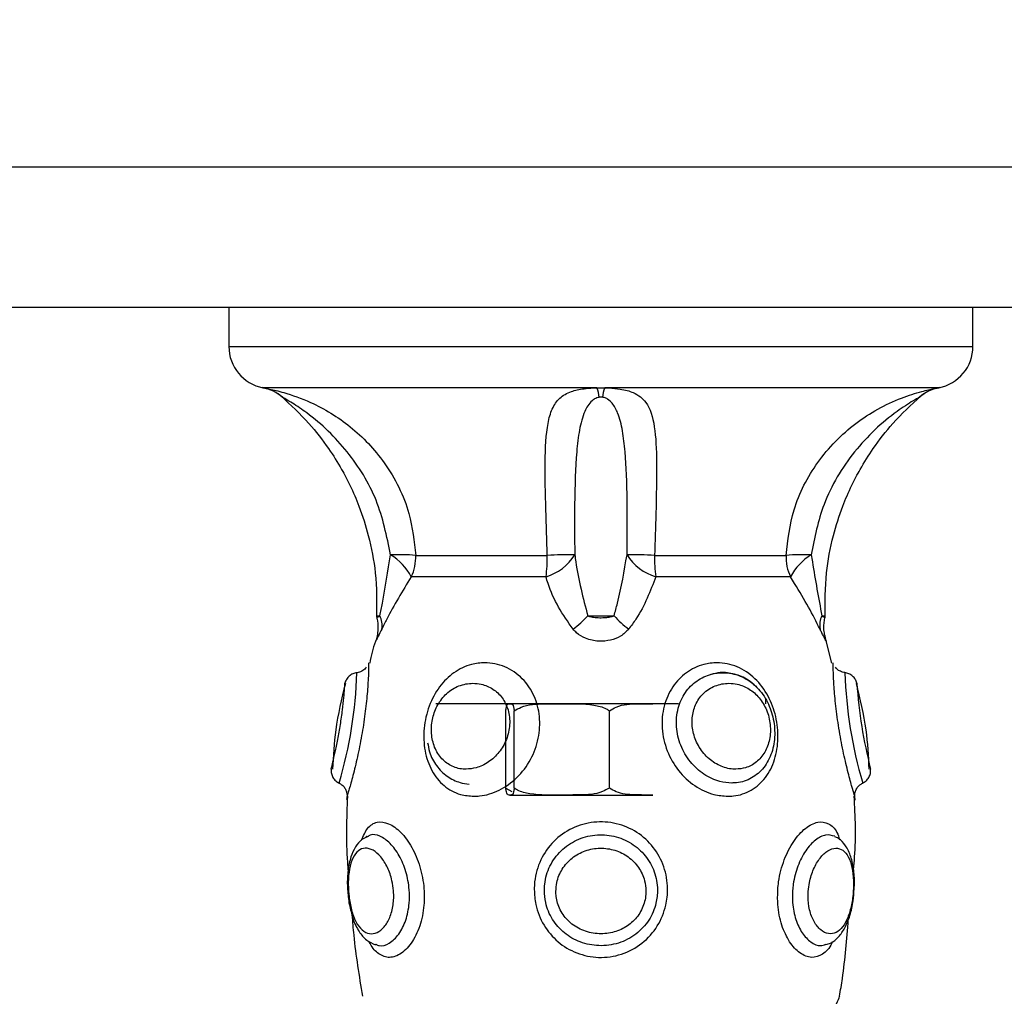
# Model space of a CAD drawing. Units: millimetres. Extents: x 0.5 to 19.6, y 2.6 to 20.3.
# Drawn here: x 4.3 to 4.4, y 9.7 to 9.8 of the extents above; entities that cross this region are included whole.
import ezdxf

# ---------------------------------------------------------------- set-up
doc = ezdxf.new("R2010")
doc.units = ezdxf.units.MM
doc.layers.get('Defpoints').update_dxf_attribs({"color": 9})
doc.layers.add('DIASTASEIS', color=253, linetype='Continuous', lineweight=5)
doc.styles.get("Standard").update_dxf_attribs({"font": 'ARIALN.TTF'})
doc.dimstyles.get("Standard").update_dxf_attribs({"dimtxt": 0.18, "dimasz": 0.15, "dimexe": 0.18, "dimexo": 0.0625, "dimgap": 0.09, "dimtad": 0, "dimtih": 1, "dimtoh": 1, "dimzin": 0, "dimdsep": 46, "dimtxsty": 'Standard', "dimblk": 'OBLIQUE', "dimcen": 0.09, "dimadec": 0, "dimazin": 0, "dimtfac": 1, "dimtofl": 0, "dimtmove": 0, "dimatfit": 3, "dimfxl": 1, "dimtolj": 1, "dimtzin": 0, "dimarcsym": 0})

# ---------------------------------------------------------------- blocks, each defined once
blk = doc.blocks.new('_Oblique')
at = {"color": 0, "linetype": 'ByBlock', "lineweight": -2}
blk.add_line((-0.5, -0.5), (0.5, 0.5), dxfattribs=at)
blk = doc.blocks.new('*D55')
at = {"layer": 'Defpoints', "color": 0}
for p in [(1.66295765327674, 10.33598713992937), (11.3079274743007, 8.95007215382075), (11.3079274743007, 2.778272282693292)]:
    blk.add_point(p, dxfattribs=at)
at = {"layer": 'DIASTASEIS', "color": 0, "lineweight": -2}
for p, q in [((1.66295765327674, 10.27348713992937), (1.66295765327674, 2.598272282693292)), ((11.3079274743007, 8.88757215382075), (11.3079274743007, 2.598272282693292)), ((1.66295765327674, 2.778272282693292), (6.203962345507682, 2.778272282693292)), ((11.3079274743007, 2.778272282693292), (6.766922782069756, 2.778272282693292))]:
    blk.add_line(p, q, dxfattribs=at)
at = {"layer": 'DIASTASEIS', "color": 0, "linetype": 'ByBlock', "lineweight": -2, "xscale": 0.15, "yscale": 0.15, "zscale": 0.15, "rotation": 180}
blk.add_blockref('_Oblique', (1.66295765327674, 2.778272282693292), dxfattribs=at)
at = {"layer": 'DIASTASEIS', "color": 0, "linetype": 'ByBlock', "lineweight": -2, "xscale": 0.15, "yscale": 0.15, "zscale": 0.15}
blk.add_blockref('_Oblique', (11.3079274743007, 2.778272282693292), dxfattribs=at)
at = {"layer": 'DIASTASEIS', "color": 0, "insert": (6.485442563788719, 2.778272282693292), "char_height": 0.18, "attachment_point": 5}
blk.add_mtext('\\A1;\\A1;9.70', dxfattribs=at)
blk = doc.blocks.new('S024_')
at = {"color": 7, "linetype": 'Continuous', "lineweight": 25}
for p, q in [((11.11135523726994, 30.58630838961125), (11.11141321633291, 30.58628380299739)), ((11.07732148481559, 30.58290549325829), (11.0772984707921, 30.58263071067203)), ((11.1132991765967, 30.58250793629259), (11.11326506333077, 30.58287325967378)), ((11.11335263406115, 30.58249887395489), (11.11332449331662, 30.58290549325804)), ((11.11202402412667, 30.57861145214669), (11.11198224553484, 30.57858713250392)), ((11.09810710407087, 30.57564333143574), (11.09162839465096, 30.57564333143574)), ((11.10180169848616, 30.57564333143574), (11.09810710407087, 30.57564333143574)), ((11.10210519162306, 30.57514333143574), (11.10166194717492, 30.5753895337772)), ((11.11339838408614, 30.57570829904571), (11.11340516589213, 30.57573042294502)), ((11.09471600279247, 30.57514333143574), (11.09471600279247, 30.56964333143574)), ((11.10149820534927, 30.57514333143574), (11.10149820534927, 30.56964333143574)), ((11.10210519162306, 30.57514333143574), (11.10210519162306, 30.56964333143574)), ((11.08357298906626, 30.56914333143575), (11.08357298906626, 30.5688381043657)), ((11.08980263936187, 30.56914333143575), (11.10707298906626, 30.56914333143575)), ((11.07886230973173, 30.56624363523972), (11.07928697978818, 30.56466393088329)), ((11.08181328522941, 30.5600922585889), (11.09141321258477, 30.5600922585889)), ((11.09923276554741, 30.5600922585889), (11.10883269290277, 30.5600922585889)), ((11.09150562718407, 30.55857119159608), (11.0821326113783, 30.55857119159608)), ((11.10851336675388, 30.55857119159608), (11.09914035094811, 30.55857119159608)), ((11.11800613214533, 30.5473032872304), (11.11801791863877, 30.54729667294387)), ((11.07125438271217, 30.54662638215156), (11.0950420427076, 30.54662638215157)), ((11.09560393542459, 30.54662638215157), (11.0950420427076, 30.54662638215157)), ((11.09560393542459, 30.54662638215157), (11.11939159542001, 30.54662638215156)), ((11.06882298906609, 30.54368107749918), (11.06882298906609, 30.54089333143553)), ((11.12182298906609, 30.54368107749919), (11.06882298906609, 30.54368107749918)), ((11.12182298906609, 30.54089333143553), (11.12182298906609, 30.54368107749919)), ((11.69532298906609, 30.54089333143552), (9.89532298906609, 30.54089333143551)), ((11.69532298906609, 30.53089333143552), (9.89532298906609, 30.5308933314355))]:
    blk.add_line(p, q, dxfattribs=at)
for centre, radius, start, end in [((11.04674748548119, 30.56593256050074), 0.03120804895291012, 1.826039571744196, 16.48242717136143), ((11.14365193899319, 30.56597229152958), 0.03096037082369959, 163.4586229770898, 178.2329166493529), ((11.04475939025099, 30.56564572518765), 0.03239227006333577, 3.606229743979783, 14.58413376227366), ((11.07820026903151, 30.56354854593065), 0.001540198281579857, 334.0163567834148, 10.18555926322409), ((11.08829746732388, 30.55719737113672), 0.008325801008460837, 42.98314881754411, 52.70663745305165), ((11.10234851080958, 30.55719737113508), 0.008325801010512723, 127.2933625471228, 137.0168511802459), ((11.11244570910071, 30.56354854593066), 0.001540198281612962, 169.814440737128, 205.9836432161249), ((11.07985288533973, 30.56289333143553), 0.0005000000000011795, 166.9870953932034, 182.5298303732455), ((11.11079309279245, 30.56289333143553), 0.00050000000000131, 357.4499782642948, 12.99030019102992), ((11.07826310463424, 30.56195747348345), 0.004010337749012059, 301.2118829448154, 332.2831960663605), ((11.07903369960417, 30.55871467208145), 0.003102231589279876, 357.3490825085249, 26.36341032201981), ((11.09038470980267, 30.55662088428638), 0.003620532767560393, 31.77877203306914, 73.49643622501706), ((11.08158012644736, 30.55873149449862), 0.009926795147228103, 359.0747185916713, 7.878907701080541), ((11.10026126832952, 30.55662088428637), 0.003620532767562654, 106.5035637750099, 148.2212279668831), ((11.10906585168497, 30.55873149449862), 0.009926795147375423, 172.1210922990578, 180.9252814083152), ((11.11161227852793, 30.55871467208147), 0.003102231589191682, 153.6365896775457, 182.6509174918784), ((11.11238287349789, 30.56195747348341), 0.004010337748948954, 207.716803933419, 238.7881170554767), ((11.08086153631929, 30.5739779867716), 0.01545913870129825, 268.0714215675948, 274.7162746345917), ((11.09320074770302, 30.59072578894727), 0.03219924788549084, 266.9822844867606, 270.4657365494159), ((11.09744523042922, 30.59072578894528), 0.03219924788349593, 269.5342634504572, 273.0177155133283), ((11.10978444181287, 30.57397798677209), 0.01545913870178988, 265.2837253656375, 271.928578432416), ((11.07066829060557, 30.54956891848424), 0.003000000000000215, 279.9506120206539, 310.7545866605168), ((11.07068903225605, 30.54953982872119), 0.002967792454388463, 280.9816896072367, 311.0964245646779), ((11.09289738642758, 30.54751020612266), 0.002319632594034479, 337.6031870609343, 354.8822245582834), ((11.0977485917047, 30.54751020612269), 0.002319632594128463, 185.1177754422162, 202.3968129388789), ((11.11995694587613, 30.54953982872119), 0.002967792454385211, 228.9035754353028, 259.0183103927839), ((11.11997768752661, 30.54956891848424), 0.003000000000000529, 229.2216240190837, 260.0493879793127), ((11.07182298906609, 30.54368107749918), 0.003000000000000132, 100.923182183739, 180), ((11.11882298906609, 30.54368107749919), 0.003, 0, 79.06736526214974)]:
    blk.add_arc(centre, radius, start, end, dxfattribs=at)
for points, knots in [([(11.07983703821812, 30.59957557921391), (11.07983915068644, 30.59956214312687), (11.07984574247831, 30.59952021687006), (11.07992197805611, 30.59902085385801), (11.08001736365012, 30.59792093077348), (11.08000610180573, 30.59647979763109), (11.07983450237499, 30.59492608055036), (11.07951717364879, 30.59339801900286), (11.07910620072621, 30.59200362306871), (11.07867938608993, 30.5908481352082), (11.07839930093665, 30.59018200617205), (11.07827676022579, 30.58990368466083), (11.07831111597714, 30.58998300989461), (11.07831112791806, 30.58998303746542)], [0, 0, 0, 0, 0.05241606612583963, 0.1635602273510646, 0.274805196365847, 0.3821597386952037, 0.4846710742640872, 0.5855736577947497, 0.6888916363390712, 0.7951187958692477, 0.9021556298675052, 0.9999659925587755, 0.9999999999999999, 0.9999999999999999, 0.9999999999999999, 0.9999999999999999]), ([(11.07832397946499, 30.58998099283909), (11.07825367343906, 30.58955743582072), (11.07795344243422, 30.58774870111326), (11.07780972072306, 30.58591965270554), (11.07769965477092, 30.58451891823842)], [0, 0, 0, 0, 0.2341731026815878, 1, 1, 1, 1]), ([(11.11305625829824, 30.5841853242701), (11.1130184348368, 30.58466601650789), (11.11286559617506, 30.58660841827474), (11.11254501310002, 30.58853151749145), (11.11230376572081, 30.58997870133279)], [0, 0, 0, 0, 0.2474731263069467, 0.9999999999999999, 0.9999999999999999, 0.9999999999999999, 0.9999999999999999]), ([(11.07883982929955, 30.58608729297208), (11.07885362376212, 30.58612323266681), (11.07902841311794, 30.58657862381078), (11.07952508449759, 30.58704218401149), (11.08030622869589, 30.58730634038902), (11.08114694839312, 30.58697031581663), (11.08190968145509, 30.58615771335029), (11.08248300263869, 30.5849462749353), (11.08275580148989, 30.58361860170121), (11.08273204139667, 30.58273423983175), (11.08272244172848, 30.58237693565666)], [0, 0, 0, 0, 0.01321729703578817, 0.1674761030163157, 0.3194715306149578, 0.467086143242439, 0.6109354514655411, 0.7539731483064102, 0.9005990371912406, 1, 1, 1, 1]), ([(11.10007191664824, 30.5823769356567), (11.10006571765059, 30.58219238102339), (11.10004112726594, 30.5814602837265), (11.09967828373144, 30.58021998137296), (11.0987413529818, 30.57887987007259), (11.09740889446873, 30.57793642791324), (11.09583346333191, 30.57749442453652), (11.09420448584677, 30.5775983035508), (11.092712131016, 30.57823068753467), (11.09152606965409, 30.57931528147969), (11.09076285355137, 30.58072686528725), (11.09051295048466, 30.582178330547), (11.09066896251171, 30.58363803128165), (11.09123447406593, 30.5850290656618), (11.0923402290306, 30.58627587587021), (11.09382368216892, 30.58706897086602), (11.09547390042257, 30.58729943023539), (11.09706573737082, 30.58697209284907), (11.09843190064554, 30.58615724547881), (11.09944928573108, 30.58494640452269), (11.09999229122497, 30.58361858092302), (11.10004900348549, 30.58273423385244), (11.10007191664824, 30.5823769356567)], [0, 0, 0, 0, 0.01846823835442822, 0.07326040606144678, 0.1269434189749442, 0.1807755667665996, 0.2341856302879016, 0.2872199672461417, 0.3402731419694526, 0.3933761565702149, 0.4461821873883259, 0.4993290562097513, 0.538459448905117, 0.5915393716026422, 0.6461449389458553, 0.7014613313751906, 0.7559660882337113, 0.8088999080241513, 0.8604835095440247, 0.9117760715338004, 0.9643553402157395, 1, 1, 1, 1]), ([(11.11237027886149, 30.57886581359073), (11.11223975148915, 30.57855358018481), (11.11196758507898, 30.57790253325345), (11.11128423192155, 30.57750024721863), (11.11044989076418, 30.57759674738696), (11.10956368739996, 30.57823110527413), (11.10876273201995, 30.57931516948893), (11.10816722092822, 30.58072689816476), (11.10789612170616, 30.58217831603282), (11.10789918817788, 30.58363805995034), (11.10818240700628, 30.58502892110972), (11.10880838243151, 30.58627642834441), (11.10963206359662, 30.58706689603626), (11.11049095822383, 30.58730695035511), (11.11123098402082, 30.58694520645677), (11.11167509364946, 30.58647756127147), (11.11182575020852, 30.58607439852385), (11.11182858856995, 30.58606680295947)], [0, 0, 0, 0, 0.06743220813620507, 0.1406048531280579, 0.2132627466860915, 0.285946448327509, 0.3586984313752228, 0.4310435418826992, 0.503855605925254, 0.5574648724816326, 0.630185219245296, 0.7049957236880084, 0.7807800698981979, 0.8554524623795656, 0.9279726458322703, 0.9986430085409319, 1, 1, 1, 1]), ([(11.07929701744829, 30.58628582525715), (11.07918606800902, 30.58625946211941), (11.07883913911227, 30.58617702696382), (11.0783713033453, 30.5857536640216), (11.07790775108533, 30.58510230530621), (11.07756474326029, 30.58422913784277), (11.07734203271733, 30.58325983742551), (11.07730190133763, 30.58260519229405), (11.07728442709792, 30.58232014288806)], [0, 0, 0, 0, 0.08030230972314346, 0.2510980848756494, 0.4315007531899902, 0.6337412005248234, 0.8405214547362175, 0.9999999999999999, 0.9999999999999999, 0.9999999999999999, 0.9999999999999999]), ([(11.0816719006075, 30.58244160482134), (11.08167978008252, 30.58273324721053), (11.08169927412189, 30.58345477855676), (11.08147558287194, 30.58453663157891), (11.08100308054557, 30.58552446637152), (11.08037170970709, 30.58616985798136), (11.07976809165529, 30.58644791430782), (11.07943016057006, 30.58631642420152), (11.07930771253294, 30.58626877926407)], [0, 0, 0, 0, 0.1274054050586997, 0.3152044998793727, 0.5004837808038642, 0.6901881055649217, 0.8877408441871163, 1, 1, 1, 1]), ([(11.09934977577257, 30.58244160482138), (11.09933066263053, 30.58273320630197), (11.09928337618788, 30.58345463643968), (11.09882343064427, 30.58453752148443), (11.09796131603181, 30.5855211879996), (11.09680234259508, 30.58618263723045), (11.0954511325698, 30.58644834145418), (11.09405107289127, 30.58626149681099), (11.09279291670117, 30.58561848656361), (11.0918547605035, 30.58460532485149), (11.09137545598578, 30.58347062074758), (11.09124450906789, 30.58227712397483), (11.09145901407847, 30.58108409312834), (11.0921092307385, 30.57992233770247), (11.09311569441497, 30.57902956780243), (11.09437808050728, 30.57850940747749), (11.09575415901952, 30.57842396588507), (11.09708579696578, 30.57878746853756), (11.09821809939278, 30.57956589968873), (11.09901378103783, 30.58067049719771), (11.09932315777312, 30.58169295850879), (11.0993444103669, 30.58229069974762), (11.09934977577257, 30.58244160482138)], [0, 0, 0, 0, 0.03493521531005277, 0.08643069006784643, 0.137235218937172, 0.1892531174983068, 0.2434230913933996, 0.2993022731426426, 0.3552314359255171, 0.4093689011082736, 0.4613823676170229, 0.4997238249619876, 0.5520813256717013, 0.6045906909060441, 0.6579230614103521, 0.7116664356821447, 0.7656559474340047, 0.8199151308486299, 0.8741579437529295, 0.9281656396529359, 0.9818647790345849, 1, 1, 1, 1]), ([(11.11134152419304, 30.58627474958532), (11.11126393504292, 30.58631336798938), (11.11096878880556, 30.58646027096012), (11.11038458291763, 30.58624287877176), (11.10970337110304, 30.58562330764453), (11.1091863769899, 30.58460410079961), (11.10895404642228, 30.58347082789881), (11.10895174111567, 30.58227711188851), (11.10917544655788, 30.58108377758519), (11.10966642504206, 30.57992359459338), (11.11033210844891, 30.57902476132065), (11.11106226766604, 30.57852752998353), (11.11163757416285, 30.57839309487198), (11.11189212450642, 30.57857677010155), (11.11195870845406, 30.57862481490752)], [0, 0, 0, 0, 0.03550530857679521, 0.1350608714768168, 0.2347054816218496, 0.3311579644630062, 0.4238262851658828, 0.4921362576075064, 0.5854175171303099, 0.6789693417884833, 0.7739874504876937, 0.869737812440962, 0.9659266982156602, 1, 1, 1, 1]), ([(11.11311640890987, 30.58393408893079), (11.11307338717309, 30.58411552385717), (11.11294474162596, 30.58465805879684), (11.11258657620898, 30.58535360927787), (11.11206141997628, 30.58599993735854), (11.11160266343483, 30.58621046500081), (11.11138797023784, 30.58630898970507)], [0, 0, 0, 0, 0.1595499267847552, 0.4770934220145218, 0.7552852661216065, 1, 1, 1, 1]), ([(11.08055417094709, 30.58250793629259), (11.08055980300952, 30.58262987880001), (11.08058055734511, 30.58307924095664), (11.08052495040908, 30.58352486493085), (11.08038307480478, 30.58412945403986), (11.08015937938915, 30.58471291930232), (11.07967025501631, 30.58530867765196), (11.07910939815821, 30.58557026175574), (11.07856720550848, 30.5854831362516), (11.07809662136911, 30.58507964561525), (11.07771992140617, 30.58439798549823), (11.07745593238519, 30.58349412508204), (11.07733390686838, 30.5825639721616), (11.07731940622375, 30.58163736370438), (11.07741869279417, 30.58076905114437), (11.07767888244965, 30.58000751560861), (11.07807859707338, 30.57952581025986), (11.07858845034048, 30.57937265753684), (11.07915897771127, 30.5795641005887), (11.07972225145417, 30.58008647437192), (11.0801911910182, 30.5808826141573), (11.08047044600773, 30.58173856282106), (11.08053107213811, 30.58229567443862), (11.08055417094709, 30.58250793629259)], [0, 0, 0, 0, 0.01869112029809089, 0.06887739398695142, 0.06936111876332936, 0.1221427974152589, 0.1779451219498941, 0.2349284487387623, 0.2902779577753958, 0.3432699305805407, 0.394889284046908, 0.4468613690778073, 0.4986336130062254, 0.5359629547626329, 0.5891974328771857, 0.642837494428162, 0.6969366970529399, 0.7513301953327048, 0.8059285802974246, 0.8605812053254086, 0.914658102215928, 0.9674843803740585, 1, 1, 1, 1]), ([(11.0985303584777, 30.58250793629259), (11.09852578130889, 30.58262987879973), (11.09850891429104, 30.5830792409561), (11.09836775715937, 30.58352486493022), (11.09806338516115, 30.58412945403929), (11.09762220474193, 30.58471291930188), (11.09669239669373, 30.58530867765159), (11.09560327010594, 30.58557026175579), (11.09450728915475, 30.58548313625172), (11.09352296686296, 30.5850796456155), (11.09273279690166, 30.58439798549865), (11.09222186689794, 30.58349412508237), (11.09207230843969, 30.58256397216187), (11.09220006136297, 30.58163736370483), (11.09260090826058, 30.58076905114504), (11.0933458349028, 30.58000751560913), (11.09430843227883, 30.57952581026019), (11.09538348578012, 30.5793726575368), (11.09645566461928, 30.57956410058845), (11.09740708428773, 30.58008647437147), (11.09811666808394, 30.58088261415674), (11.09848041058122, 30.58173856282062), (11.09851657839103, 30.58229567443841), (11.0985303584777, 30.58250793629259)], [0, 0, 0, 0, 0.01869112025523088, 0.0688773939475993, 0.06936111874391819, 0.1221427973683495, 0.1779451219205334, 0.2349284486767059, 0.2902779577649297, 0.3432699305507085, 0.3948892840103873, 0.44686136906073, 0.4986336130095507, 0.5359629547313989, 0.5891974328358359, 0.6428374943768037, 0.6969366970042611, 0.7513301952843408, 0.8059285802700997, 0.8605812052899782, 0.9146581021807093, 0.9674843803418343, 1, 1, 1, 1]), ([(11.11326506333077, 30.58287325967378), (11.11321568800805, 30.58319750264238), (11.11316583677694, 30.58352487085542), (11.11300325753281, 30.58412944798129), (11.11278583486893, 30.58471292226034), (11.11234512499655, 30.58530867682082), (11.11181686251931, 30.5855702619736), (11.11126307233168, 30.5854831361966), (11.11074933465654, 30.58507964562932), (11.11033586453528, 30.58439798549441), (11.11008892358578, 30.58349412508306), (11.1100613906361, 30.58256397216126), (11.11020364420589, 30.58163736370424), (11.11050520453286, 30.5807690511442), (11.11098994152009, 30.58000751560859), (11.11155282427243, 30.57952581025993), (11.11211802450662, 30.57937265753683), (11.11261967597483, 30.57956410058872), (11.11300782190018, 30.58008647437199), (11.11324846613222, 30.58088261415737), (11.11333295363965, 30.58173856282109), (11.11330849531904, 30.58229567443865), (11.1132991765967, 30.58250793629259)], [0, 0, 0, 0, 0.05114217828902083, 0.05163511668449514, 0.1054221349245063, 0.1622873337325476, 0.2203560294917051, 0.2767597879626001, 0.3307611059133118, 0.3833636600377658, 0.4363256642629346, 0.4890840209811421, 0.5271243796813014, 0.5813728219434774, 0.6360345728356251, 0.691164210162913, 0.7465937485933758, 0.8022320762631616, 0.8579256770705227, 0.9130325837780989, 0.9668650510620955, 0.9999999999999999, 0.9999999999999999, 0.9999999999999999, 0.9999999999999999]), ([(11.11332449331662, 30.58290549325804), (11.11330141331619, 30.58309274428392), (11.11325708475426, 30.58345238763511), (11.11316199125895, 30.58377800615263), (11.11311640890987, 30.58393408893079)], [0, 0, 0, 0, 0.5206575493947537, 0.9999999999999999, 0.9999999999999999, 0.9999999999999999, 0.9999999999999999]), ([(11.08272244172848, 30.58237693565666), (11.08270531351007, 30.58219237998426), (11.0826373687384, 30.58146027856439), (11.08230715349565, 30.58022005409406), (11.08161519880127, 30.57887961191511), (11.0807570865984, 30.57793738977858), (11.0798669171899, 30.57749087738594), (11.07908585037162, 30.57761144328336), (11.07855406835067, 30.57808354390966), (11.07837852466392, 30.57864053822288), (11.07832119982196, 30.57882242805082)], [0, 0, 0, 0, 0.05045982448282954, 0.2001656663816071, 0.3468410212818771, 0.4939238497773161, 0.6398534390413478, 0.7847564496863013, 0.9297109298931173, 1, 1, 1, 1]), ([(11.07866185186143, 30.57858184016063), (11.07887300839338, 30.57852318686139), (11.07929842759768, 30.57840501746514), (11.08004656420586, 30.57879288866994), (11.08075895296389, 30.57956445124067), (11.08133056558149, 30.58067089340655), (11.08160230846898, 30.58169293065163), (11.08165787287957, 30.58229069413256), (11.0816719006075, 30.58244160482134)], [0, 0, 0, 0, 0.1857870108199167, 0.3743069730477761, 0.5627700569511358, 0.7504162423623155, 0.9369903683033052, 1, 1, 1, 1]), ([(11.11197612304223, 30.57861612810549), (11.11210430922067, 30.57867548013955), (11.11244689864739, 30.57883410394417), (11.11283504745522, 30.57934723936972), (11.11316720741593, 30.58006903812457), (11.1133530393345, 30.58099651105987), (11.11340540377952, 30.581852295044), (11.1133637170674, 30.58236307565372), (11.11335263406115, 30.58249887395489)], [0, 0, 0, 0, 0.1055389907077237, 0.2820627212739307, 0.4740799425061526, 0.6928442829919933, 0.9183382771988046, 1, 1, 1, 1]), ([(11.07728442709792, 30.58232014288806), (11.07727727695277, 30.5822443282239), (11.07723562048018, 30.58180263488579), (11.07729654662022, 30.58099678939388), (11.07748458063416, 30.58002697158663), (11.07785587133339, 30.57927127793376), (11.07825909720072, 30.57877732730289), (11.07857164457171, 30.57865322401584), (11.07865561037091, 30.57861988368843)], [0, 0, 0, 0, 0.04751220132484617, 0.2768042704628389, 0.5159541497502981, 0.738127579820659, 0.9296480179022177, 1, 1, 1, 1]), ([(11.07734119997409, 30.58095951510175), (11.07730807103034, 30.58065839629542), (11.07711718521995, 30.57892337848761), (11.07720428661911, 30.5771752386647), (11.07727627124584, 30.57573049502275)], [0, 0, 0, 0, 0.1735537266378269, 1, 1, 1, 1]), ([(11.11338040272324, 30.57573039427234), (11.11343854944335, 30.57729875960153), (11.1135047425031, 30.57908415523094), (11.11334298484478, 30.58085974518424), (11.11332332180059, 30.58107558351962)], [0, 0, 0, 0, 0.8784413400309513, 1, 1, 1, 1]), ([(11.11206677688732, 30.57865800464932), (11.11204415069221, 30.57862396934974), (11.11201748688783, 30.57858386050397), (11.11197905154622, 30.57858089572375), (11.11197323141307, 30.57858044677716)], [0, 0, 0, 0, 0.8485733988848139, 1, 1, 1, 1]), ([(11.07719781452155, 30.57598213646074), (11.0771970999594, 30.57598457154406), (11.07719628928646, 30.57598733415355), (11.07720104086967, 30.57597146622226), (11.07720461118831, 30.57595918809697), (11.0772301979528, 30.57586544966182), (11.07725204325966, 30.57569138193303), (11.07722006970268, 30.57542864639458), (11.07710809722986, 30.57516109690573), (11.07692411614277, 30.57492654954569), (11.0767510764586, 30.57484089569953), (11.07667805567616, 30.57480475074877)], [0, 0, 0, 0, 0.06703735210291213, 0.07605408109103827, 0.0839100931590164, 0.100857290320706, 0.2687904042133901, 0.4282552541214162, 0.6201790249707579, 0.839719860120109, 1, 1, 1, 1]), ([(11.07724081224006, 30.57573042294501), (11.0772490294268, 30.57570381219839), (11.07726880115325, 30.57563978293629), (11.07744956545911, 30.57503834913694), (11.07774537061911, 30.57395032006723), (11.07807976374412, 30.57251336324563), (11.07838126240996, 30.57089646056226), (11.07860180510601, 30.569289313144), (11.07872512448944, 30.56789889897909), (11.07877177414522, 30.56684461344733), (11.07877776253156, 30.56636225434374), (11.07877906696146, 30.56615686496477), (11.0787784100978, 30.56622086232462), (11.0787784078636, 30.56622107999961)], [0, 0, 0, 0, 0.07567405394845082, 0.1820825962846262, 0.2893686375622204, 0.398122217417984, 0.5077022961071825, 0.6162385969415111, 0.7213125060017979, 0.8232529255995039, 0.9261827287917798, 0.9997489244299227, 1, 1, 1, 1]), ([(11.08628196261763, 30.57573042294502), (11.08661445148518, 30.5757038119543), (11.08741446725076, 30.57563978210492), (11.08867237318788, 30.57503835410841), (11.08984892262042, 30.57395030135578), (11.09067498340981, 30.5725134343145), (11.09104135697441, 30.57089619429517), (11.09089872558792, 30.56929028280961), (11.09027449298847, 30.56789545125708), (11.08926905092086, 30.5668571184531), (11.08813493124565, 30.56632072696289), (11.08688530668483, 30.56615653103359), (11.08558923439826, 30.56641600880728), (11.08431158436805, 30.56726610964732), (11.08336347355801, 30.56854035557954), (11.08280623515044, 30.5700433917571), (11.08264295227161, 30.5716248566349), (11.08288612472142, 30.57315070665336), (11.08354258517788, 30.57445618389639), (11.08456850415121, 30.57537105260718), (11.08555948688204, 30.57570545685451), (11.08614959458443, 30.57572584879514), (11.08628196261763, 30.57573042294502)], [0, 0, 0, 0, 0.0378531228632441, 0.09108002710054518, 0.1447458674658028, 0.1991457892630869, 0.2539591362791233, 0.3082503723422589, 0.360809676084849, 0.411801568594231, 0.4632883633458276, 0.5000871086599694, 0.5560534306495023, 0.6120367520579936, 0.6658505823633895, 0.71784392273597, 0.7700107120492519, 0.8234562368936155, 0.8776862084528766, 0.9314676198989588, 0.9846273886491252, 1, 1, 1, 1]), ([(11.09162839465096, 30.57564333143574), (11.09205973356781, 30.57564264763283), (11.09292644792023, 30.57564127362791), (11.09400342453007, 30.57557994970421), (11.09455624577451, 30.5752412193959), (11.09471600279247, 30.57514333143574)], [0, 0, 0, 0, 0.4132911781692055, 0.8304499822896706, 0.9999999999999999, 0.9999999999999999, 0.9999999999999999, 0.9999999999999999]), ([(11.09471600279247, 30.57514333143574), (11.09487940153912, 30.57523570458127), (11.09553256031824, 30.57560495056503), (11.09672304195002, 30.57563884915869), (11.09768701974302, 30.57564197099511), (11.09810710407087, 30.57564333143574)], [0, 0, 0, 0, 0.158419259709541, 0.6332541245354925, 1, 1, 1, 1]), ([(11.09810710407087, 30.57564333143574), (11.09886691381835, 30.57565816925642), (11.09993140358953, 30.57567895697122), (11.10108290326669, 30.57541201528673), (11.1014224391148, 30.57519234916165), (11.10149820534927, 30.57514333143574)], [0, 0, 0, 0, 0.6595529074319205, 0.9240304245196638, 1, 1, 1, 1]), ([(11.10436413944366, 30.57573042294501), (11.1046884111215, 30.57570381195434), (11.10546865515378, 30.57563978210502), (11.10654579685051, 30.57503835410883), (11.10742654085519, 30.5739503013564), (11.10791820953596, 30.57251343431521), (11.10798308061669, 30.57089619429572), (11.10761992052362, 30.56929028281012), (11.10687231854117, 30.56789545125752), (11.10582040738431, 30.56685711845335), (11.10467968773856, 30.56632072696293), (11.1034298694599, 30.5661565310336), (11.1021334547441, 30.56641600880713), (11.10087518021426, 30.56726610964683), (11.10000981143995, 30.56854035557889), (11.09962180622109, 30.57004339175643), (11.09971170416476, 30.57162485663427), (11.10027001620583, 30.57315070665279), (11.10125296646491, 30.5744561838961), (11.10254015534532, 30.575371052607), (11.10363403209278, 30.57570545685447), (11.10423037318774, 30.57572584879513), (11.10436413944366, 30.57573042294501)], [0, 0, 0, 0, 0.03785312283945325, 0.09108002707999177, 0.1447458674316366, 0.1991457892425073, 0.2539591362595482, 0.3082503723281192, 0.360809676065488, 0.4118015685746419, 0.4632883633340207, 0.5000871086598286, 0.5560534306279755, 0.6120367520323358, 0.665850582337273, 0.7178439227158824, 0.7700107120287853, 0.8234562368712663, 0.8776862084319269, 0.931467619895583, 0.9846273886314791, 1, 1, 1, 1]), ([(11.10149820534927, 30.57514333143574), (11.10151365043847, 30.57523956254074), (11.10157537841899, 30.57562416062873), (11.10168210037288, 30.5756375351784), (11.10176752700283, 30.57564167533344), (11.10180169848616, 30.57564333143574)], [0, 0, 0, 0, 0.1668215569710559, 0.6667205145759186, 1, 1, 1, 1]), ([(11.10180169848616, 30.57564333143574), (11.10184410229299, 30.57564264921799), (11.10192930708422, 30.57564127839245), (11.10203516865216, 30.57557990495634), (11.10208950017488, 30.57524116319994), (11.10210519162306, 30.57514333143574)], [0, 0, 0, 0, 0.4133490514777992, 0.8305697594759768, 1, 1, 1, 1]), ([(11.11186757008422, 30.56622106204777), (11.1118674560349, 30.56627745764273), (11.11186722765212, 30.56639038933533), (11.1118865869265, 30.56727286426199), (11.11196931578258, 30.56853860869892), (11.11213860140154, 30.57004397873581), (11.11239158429422, 30.57162422307555), (11.11270748501448, 30.57315270391703), (11.11303108744217, 30.57444876126004), (11.11330303604531, 30.57539831924761), (11.11336672481221, 30.57560537364467), (11.11339838408614, 30.57570829904571)], [0, 0, 0, 0, 0.1152809663369716, 0.2308491409649032, 0.3419387651782524, 0.4492702933699255, 0.5569598777980883, 0.6672891971911362, 0.7792378751954707, 0.8902605761851536, 1, 1, 1, 1]), ([(11.11343473999377, 30.57546521409986), (11.11342714309906, 30.57549234815282), (11.11340440986153, 30.57557354512789), (11.11340139639289, 30.5757015820944), (11.11341208950421, 30.57582946796128), (11.11342799440686, 30.57590888394305), (11.11343935353263, 30.57595204920229), (11.11344236622004, 30.57596252671885), (11.11344294000179, 30.57596452221557)], [0, 0, 0, 0, 0.1659132790511817, 0.496485224720157, 0.748863807399471, 0.9179053060288351, 0.9843646448468109, 1, 1, 1, 1]), ([(11.11396955213102, 30.57480686405439), (11.1139006868193, 30.57483867776084), (11.1137424845809, 30.57491176244523), (11.11357655191008, 30.57511259855127), (11.11346909332978, 30.57530622951768), (11.11344330560346, 30.5754255731207), (11.11343473999377, 30.57546521409986)], [0, 0, 0, 0, 0.255255513191688, 0.5863909207912579, 0.8626162737156866, 1, 1, 1, 1]), ([(11.07668430363344, 30.57479222192686), (11.07659576171448, 30.57474131441678), (11.0764186778772, 30.57463949939697), (11.07622837527652, 30.57439483505616), (11.07610958883233, 30.57410853887784), (11.0761084943086, 30.57390427485828), (11.07610794704673, 30.57380214284913)], [0, 0, 0, 0, 0.2500000034760954, 0.5000000051271941, 0.7500000041123435, 1, 1, 1, 1]), ([(11.08599803666564, 30.57478694740227), (11.08588613347275, 30.57478321143526), (11.08538897255988, 30.57476661336755), (11.08491559222489, 30.57460974888669), (11.08425951923529, 30.57424360782168), (11.08366923974352, 30.57373362284487), (11.08310190629036, 30.57265170604423), (11.08288652515611, 30.57138358749329), (11.08302085040054, 30.57007374382435), (11.08349186316817, 30.56883459848638), (11.08429693130813, 30.56778681878874), (11.0853851638705, 30.56708777371601), (11.08649054782531, 30.56687385330277), (11.08755723297457, 30.5670101422081), (11.08851725201654, 30.56745163920544), (11.08936400802431, 30.56830469408004), (11.08988832521775, 30.56945210478901), (11.09000836822272, 30.57077944927818), (11.08969964041746, 30.5721218608061), (11.08900273549731, 30.57331531098359), (11.08801139192924, 30.57421635202783), (11.08695362984638, 30.57471216942312), (11.08627901278028, 30.57476496019426), (11.08599803666564, 30.57478694740227)], [0, 0, 0, 0, 0.01552151247305325, 0.06895861602519276, 0.06917167048066515, 0.1231440035598378, 0.1772728486142214, 0.2303812595304945, 0.2819165317672939, 0.3330765679057741, 0.3863027924671809, 0.4426376608698852, 0.4999143101667987, 0.5376510427177715, 0.5898576711736647, 0.6406332134992669, 0.6923934485937867, 0.7459029625968818, 0.8002295262836261, 0.8544243533975419, 0.9081686501698688, 0.9617525005315699, 1, 1, 1, 1]), ([(11.10766442578295, 30.57191198936371), (11.10762985600159, 30.57213299239563), (11.10753603752455, 30.57273276963053), (11.10706605012107, 30.57357996490048), (11.10631451888379, 30.57434033356842), (11.10548415569161, 30.57475803309706), (11.10493106426057, 30.57484046806761), (11.10471716727823, 30.57487234813382)], [0, 0, 0, 0, 0.1419147460801273, 0.3851405714068319, 0.6242356116630695, 0.854680683475165, 1, 1, 1, 1]), ([(11.11453803108545, 30.57380214284913), (11.11453748382358, 30.57390427485828), (11.11453638929985, 30.57410853887784), (11.11441760285566, 30.57439483505616), (11.11422730025498, 30.57463949939697), (11.1140502164177, 30.57474131441677), (11.11396167449874, 30.57479222192686)], [0, 0, 0, 0, 0.2499999958878722, 0.4999999948727366, 0.7499999965238728, 1, 1, 1, 1]), ([(11.07621064415711, 30.57381007150293), (11.07625910422028, 30.57286939144465), (11.07636564398319, 30.5708013002404), (11.07685400589906, 30.56878776306074), (11.07712023432559, 30.56769009180982)], [0, 0, 0, 0, 0.4548542425731628, 0.9999999999999999, 0.9999999999999999, 0.9999999999999999, 0.9999999999999999]), ([(11.08571538616997, 30.57380214324502), (11.08548062229935, 30.57378230068016), (11.08494471479155, 30.57373700504139), (11.08421091939143, 30.5733311638646), (11.08361168437896, 30.57262574526045), (11.08326589860267, 30.57169020246607), (11.08321542882045, 30.57062639196401), (11.0834766129798, 30.56957135880234), (11.0840139149875, 30.56868050776432), (11.0847490037607, 30.56804594579007), (11.08550836136905, 30.56773845216697), (11.08634031577504, 30.56764584748966), (11.08720468288673, 30.56780770120515), (11.0880535973707, 30.56835436244586), (11.08862249791463, 30.56917535162292), (11.08886764776252, 30.57013677936147), (11.08880202287222, 30.57115575744086), (11.08842258870957, 30.57215481061693), (11.08775188824562, 30.57301050061464), (11.08687949692873, 30.57359600485588), (11.08616630228617, 30.57379021245876), (11.08578551991754, 30.5738002875767), (11.08571538616997, 30.57380214324502)], [0, 0, 0, 0, 0.04148521860761983, 0.09470043263326226, 0.1477041553800293, 0.2013753906013789, 0.2559574732112618, 0.3103419932133307, 0.3627116479093422, 0.4132207065970522, 0.4651853720761667, 0.5000873272694983, 0.5585996436271092, 0.6162827874400555, 0.669385760851771, 0.7192596970908054, 0.7698969636367495, 0.8232222330045071, 0.8784278451494774, 0.9334933172973422, 0.9877505806967248, 1, 1, 1, 1]), ([(11.10493042833043, 30.57380214324502), (11.10469053699024, 30.57378230068014), (11.10414292474531, 30.57373700504135), (11.10330686003982, 30.57333116386468), (11.10254293461569, 30.57262574526047), (11.10200251719137, 30.57169020246602), (11.10176364537817, 30.57062639196397), (11.10187420771325, 30.56957135880251), (11.10231594121581, 30.56868050776444), (11.10300313547528, 30.56804594579027), (11.10374638515671, 30.56773845216701), (11.10457411442788, 30.56764584748963), (11.10544548838887, 30.56780770120513), (11.1063280540322, 30.56835436244577), (11.1069739056982, 30.56917535162281), (11.10734216489362, 30.57013677936136), (11.10744008536546, 30.57115575744074), (11.10725235829455, 30.57215481061681), (11.10677080852044, 30.57301050061462), (11.10604140448407, 30.57359600485581), (11.10537831592648, 30.57379021245867), (11.10500009103385, 30.57380028757668), (11.10493042833043, 30.57380214324502)], [0, 0, 0, 0, 0.04148521861476848, 0.09470043261580192, 0.1477041553718164, 0.2013753906222866, 0.2559574732035703, 0.3103419932040624, 0.3627116478993225, 0.4132207065883374, 0.4651853720493533, 0.5000873272686897, 0.5585996436171176, 0.6162827874301245, 0.6693857608494735, 0.7192596970827689, 0.7698969636278316, 0.8232222330017934, 0.878427845137711, 0.9334933173046495, 0.9877505806661429, 1, 1, 1, 1]), ([(11.11352574380659, 30.56769009180982), (11.11379197076239, 30.56878776327087), (11.11428034897032, 30.57080137913271), (11.11438689017808, 30.57286955114048), (11.11443535315682, 30.57381031179214)], [0, 0, 0, 0, 0.5451245601760318, 1, 1, 1, 1]), ([(11.11453803122655, 30.57380214324502), (11.11453290376655, 30.57378230085975), (11.11452119905106, 30.57373700563095), (11.11441892954718, 30.57333116071435), (11.11425423992515, 30.57262575698673), (11.11405960528287, 30.57169015777532), (11.1138712146256, 30.57062656157238), (11.11372055088293, 30.56957073860076), (11.11362513133242, 30.56868269410026), (11.11357669924723, 30.56803800343548), (11.11356241254053, 30.56776482445748), (11.11355649603608, 30.56764558242147), (11.11355845780495, 30.56768316581729), (11.11355845790262, 30.56768316768853)], [0, 0, 0, 0, 0.0829556603382626, 0.1893671332198677, 0.2953556990252392, 0.4026790519473704, 0.511823775141897, 0.6205734435567715, 0.7252940990208677, 0.8262942252318913, 0.9302050465223082, 0.999996524982126, 1, 1, 1, 1]), ([(11.09471600279247, 30.56964333143574), (11.09455887112338, 30.56954710033074), (11.09393087730068, 30.56916250224275), (11.09284513421903, 30.56914912769309), (11.09197604056879, 30.56914498753805), (11.09162839465097, 30.56914333143574)], [0, 0, 0, 0, 0.1668215569712917, 0.6667205145759313, 1, 1, 1, 1]), ([(11.09810710407087, 30.56914333143574), (11.0973472943234, 30.56912849361506), (11.09628280455221, 30.56910770590025), (11.09513130487505, 30.56937464758476), (11.09479176902695, 30.56959431370984), (11.09471600279247, 30.56964333143574)], [0, 0, 0, 0, 0.6595529074317086, 0.9240304245199725, 1, 1, 1, 1]), ([(11.10149820534927, 30.56964333143574), (11.10133480660262, 30.56955095829022), (11.1006816478235, 30.56918171230646), (11.09949116619172, 30.5691478137128), (11.09852718839873, 30.56914469187637), (11.09810710407087, 30.56914333143574)], [0, 0, 0, 0, 0.158419259708916, 0.6332541245351552, 0.9999999999999999, 0.9999999999999999, 0.9999999999999999, 0.9999999999999999]), ([(11.10180169848616, 30.56914333143574), (11.10175929467934, 30.56914401365349), (11.10167408988812, 30.56914538447904), (11.10156822832016, 30.56920675791515), (11.10151389679745, 30.56954549967154), (11.10149820534927, 30.56964333143574)], [0, 0, 0, 0, 0.4133490514775554, 0.830569759475314, 1, 1, 1, 1]), ([(11.10210519162306, 30.56964333143574), (11.10208974653386, 30.56954710033074), (11.10202801855334, 30.56916250224275), (11.10192129659945, 30.56914912769309), (11.10183586996949, 30.56914498753805), (11.10180169848616, 30.56914333143574)], [0, 0, 0, 0, 0.1668215569710905, 0.666720514576038, 1, 1, 1, 1]), ([(11.08426286222554, 30.56792578548949), (11.08444774971513, 30.56775551383847), (11.08489880634577, 30.56734011441165), (11.0857940443127, 30.56699794510556), (11.0867154673728, 30.56685818747651), (11.08726944142654, 30.56699642215163), (11.08748559544856, 30.56705035966154)], [0, 0, 0, 0, 0.2077906923846096, 0.5069319173157308, 0.8076107563514848, 0.9999999999999999, 0.9999999999999999, 0.9999999999999999, 0.9999999999999999]), ([(11.07794659260023, 30.56692332607772), (11.07805557045605, 30.56689938528869), (11.07825594269016, 30.56685536653507), (11.07848059920372, 30.5667021114559), (11.07857635930289, 30.56658178208197), (11.07861416580287, 30.56653427552638)], [0, 0, 0, 0, 0.4191551152556156, 0.7706799353839682, 1, 1, 1, 1]), ([(11.11203681017743, 30.56653152726295), (11.11205262546428, 30.56655753954308), (11.11212800702564, 30.56668152378119), (11.11235560363711, 30.566824625131), (11.11257919066817, 30.56693177831389), (11.11270020256277, 30.56692524701859), (11.11270303226553, 30.56692509429291)], [0, 0, 0, 0, 0.1140532663866187, 0.5436204464224142, 0.9893281690626261, 1, 1, 1, 1]), ([(11.11135816979595, 30.56466433077833), (11.11136549305602, 30.56468072976758), (11.11158789113085, 30.56517874617033), (11.11168785435403, 30.56571979411143), (11.11178452592696, 30.56624302609442)], [0, 0, 0, 0, 0.03292861270383712, 1, 1, 1, 1]), ([(11.0792867912377, 30.56466388019549), (11.07928368443881, 30.56466966745008), (11.07926183826738, 30.56471036186257), (11.07936190425153, 30.56452483577303), (11.07953744715678, 30.56418782196697), (11.07967153302604, 30.56391258494157), (11.07971619410986, 30.5638209094807)], [0, 0, 0, 0, 0.06967806372726948, 0.4899573403913749, 0.8301158944207133, 0.9999999999999999, 0.9999999999999999, 0.9999999999999999, 0.9999999999999999]), ([(11.07927042474943, 30.5646611204453), (11.07935359338973, 30.56435907149291), (11.07950421195708, 30.56381206025993), (11.07940771612091, 30.56325486271825), (11.07936450340667, 30.56300533881031)], [0, 0, 0, 0, 0.5521805297365385, 1, 1, 1, 1]), ([(11.09334203888527, 30.56382090948073), (11.09352169903137, 30.56400167717949), (11.09387583101044, 30.56435799227943), (11.09464575638272, 30.56464166656193), (11.09551695264731, 30.56472309426757), (11.09637458279246, 30.56453745683175), (11.09698251408137, 30.5641865542291), (11.09722362908772, 30.56391226818906), (11.09730393924693, 30.5638209094807)], [0, 0, 0, 0, 0.1756875653128487, 0.3463015396009793, 0.5344867597513174, 0.7447855394117815, 0.9149936195510163, 1, 1, 1, 1]), ([(11.11092978402232, 30.5638209094807), (11.11101831178871, 30.56400043440321), (11.11119281077357, 30.56435429984011), (11.11134474430907, 30.56463683398696), (11.11135454702834, 30.5646551912546), (11.11135918670024, 30.5646638798334)], [0, 0, 0, 0, 0.3516420533125458, 0.69312921625281, 1, 1, 1, 1]), ([(11.11128949515459, 30.56300941440773), (11.1112786263135, 30.5630418482912), (11.11120534174997, 30.56326053793565), (11.11118973634062, 30.5636658180944), (11.11122753731788, 30.56416154836819), (11.11129844740982, 30.56448549476186), (11.1113557514029, 30.56463708938865), (11.11136517759118, 30.56466202586198)], [0, 0, 0, 0, 0.06109060197437227, 0.4119112667017736, 0.7103187232182793, 0.9523490404282479, 1, 1, 1, 1]), ([(11.07971619410986, 30.5638209094807), (11.07997660243388, 30.56330621666756), (11.08050495991747, 30.56226192670255), (11.08126231975919, 30.56098873113134), (11.08171559560719, 30.56025120877494), (11.08181328522941, 30.5600922585889)], [0, 0, 0, 0, 0.4325930086819357, 0.8777129316125891, 1, 1, 1, 1]), ([(11.09141321258477, 30.5600922585889), (11.09180350599836, 30.56112192245368), (11.09229239329508, 30.56241169462469), (11.09316588237474, 30.56358440834745), (11.09334203888527, 30.56382090948073)], [0, 0, 0, 0, 0.7983300368311775, 1, 1, 1, 1]), ([(11.09730393924693, 30.5638209094807), (11.0976665205876, 30.56330621666756), (11.09840218280378, 30.56226192670255), (11.09897106666478, 30.56098873113134), (11.09918636469952, 30.56025120877494), (11.09923276554741, 30.5600922585889)], [0, 0, 0, 0, 0.4325930086818798, 0.8777129316126332, 1, 1, 1, 1]), ([(11.10883269290277, 30.5600922585889), (11.10945578017532, 30.56112192245368), (11.11023626849945, 30.56241169462469), (11.11081339495191, 30.56358440834744), (11.11092978402232, 30.5638209094807)], [0, 0, 0, 0, 0.7983300368355827, 0.9999999999999999, 0.9999999999999999, 0.9999999999999999, 0.9999999999999999]), ([(11.07934820653158, 30.56298002047408), (11.07935198790272, 30.56192102630866), (11.07935899753228, 30.55995794029183), (11.0788448883169, 30.55730691597146), (11.07818735938472, 30.55523332925231), (11.07751361095531, 30.55367384693803), (11.07679449975232, 30.5522984390423), (11.07585227003428, 30.55080156209988), (11.0744643140816, 30.54899991664974), (11.07322551984201, 30.54785521449729), (11.07254520185842, 30.54722656977544)], [0, 0, 0, 0, 0.1784552312642649, 0.3308072702967742, 0.4536833192135438, 0.5453486540158151, 0.6173451956289181, 0.7156207643299755, 0.8438253085099681, 0.9999999999999999, 0.9999999999999999, 0.9999999999999999, 0.9999999999999999]), ([(11.07958478277047, 30.56287376266678), (11.07954171492361, 30.56287325356714), (11.07940110856391, 30.56287159147693), (11.07937293061019, 30.56287125142551), (11.07935338358753, 30.56287101553212)], [0, 0, 0, 0, 0.3063008454699232, 0.9999999999999999, 0.9999999999999999, 0.9999999999999999, 0.9999999999999999]), ([(11.07958478277047, 30.56287376266678), (11.07956490605087, 30.56288816013662), (11.07949880809889, 30.56293603741664), (11.07941082747957, 30.56298484430381), (11.07935773773142, 30.56301163091478), (11.07936988665591, 30.56300545221509), (11.07937160860436, 30.56300457646659)], [0, 0, 0, 0, 0.1412074120566043, 0.4695704788625357, 0.9248186708390296, 1, 1, 1, 1]), ([(11.08034127929242, 30.55852760483418), (11.08031441353988, 30.5586965964965), (11.08008048515305, 30.56016805897957), (11.07981753454147, 30.56160332833538), (11.07958478277047, 30.56287376266678)], [0, 0, 0, 0, 0.1148460557212282, 1, 1, 1, 1]), ([(11.09438824244942, 30.56287376266678), (11.09430491453078, 30.56257564643674), (11.09390695606783, 30.56115189940667), (11.09365873066007, 30.55968631374122), (11.09346248079375, 30.55852760483418)], [0, 0, 0, 0, 0.2093884824632015, 1, 1, 1, 1]), ([(11.09625773568275, 30.56287376266678), (11.09621859548468, 30.56288812902626), (11.09608843884993, 30.56293590285205), (11.09580192774538, 30.56298653866437), (11.09541181988792, 30.56301372967253), (11.09501129663282, 30.56300094416371), (11.09466579928547, 30.56296310757524), (11.09447675239969, 30.56290225381661), (11.09438824244942, 30.56287376266678)], [0, 0, 0, 0, 0.07049005139306926, 0.2344072928303877, 0.4616649699021491, 0.6690188375718474, 0.8450377740770829, 1, 1, 1, 1]), ([(11.09625773568275, 30.56287376266678), (11.09616811756729, 30.56287326288247), (11.09587553556241, 30.56287163120463), (11.09540688670575, 30.56287075987014), (11.09485659676344, 30.56287137195474), (11.09455754801564, 30.56287289844744), (11.09438824244942, 30.56287376266678)], [0, 0, 0, 0, 0.153075142071343, 0.4997542263918127, 0.7167873312674169, 1, 1, 1, 1]), ([(11.09718349733843, 30.55852760483418), (11.0971605315087, 30.5586965964965), (11.0969605609517, 30.56016805897958), (11.09658773979772, 30.56160332833538), (11.09625773568275, 30.56287376266678)], [0, 0, 0, 0, 0.1148460557211473, 1, 1, 1, 1]), ([(11.11106119536171, 30.56287376266678), (11.11100371035915, 30.56257564643674), (11.11072917280153, 30.56115189940667), (11.11049211749522, 30.55968631374122), (11.11030469883976, 30.55852760483418)], [0, 0, 0, 0, 0.2093884824632583, 1, 1, 1, 1]), ([(11.11127440359015, 30.56300459381121), (11.1112717821488, 30.56300317208824), (11.11126644842441, 30.56300027937485), (11.11119004565737, 30.56296268105312), (11.11110228436324, 30.5629021178032), (11.11106119536171, 30.56287376266678)], [0, 0, 0, 0, 0.3394970547914312, 0.6907588158032264, 1, 1, 1, 1]), ([(11.11129259454465, 30.56287101553212), (11.11128504609202, 30.56287110668519), (11.11126764744896, 30.5628713167865), (11.11113582579957, 30.56287287850465), (11.11106119536171, 30.56287376266678)], [0, 0, 0, 0, 0.4338529505397301, 1, 1, 1, 1]), ([(11.11810077627376, 30.54722656977544), (11.11742045829017, 30.54785521449729), (11.11618166405058, 30.54899991664975), (11.1147937080979, 30.55080156209988), (11.11385147837987, 30.5522984390423), (11.11313236717687, 30.55367384693803), (11.11245861874746, 30.55523332925231), (11.11180108981529, 30.55730691597145), (11.1112869805999, 30.55995794029182), (11.11129399022946, 30.56192102630865), (11.11129777160061, 30.56298002047408)], [0, 0, 0, 0, 0.156174691490032, 0.2843792356700154, 0.3826548043710566, 0.4546513459841742, 0.5463166807864349, 0.669192729703207, 0.8215447687357169, 1, 1, 1, 1]), ([(11.0821326113783, 30.55857119159608), (11.0820018515398, 30.55747399369947), (11.08172146543803, 30.55512129087704), (11.07999768412094, 30.55180682994212), (11.07774591925903, 30.5494902467381), (11.07559918622781, 30.54810391171674), (11.07396965515209, 30.5473497555998), (11.07255317660071, 30.54690044020575), (11.07166187339729, 30.54670133561326), (11.07134326294674, 30.54664231335651), (11.0712704008954, 30.54662923352308), (11.07125692340818, 30.54662683441685), (11.07125438271217, 30.54662638215156)], [0, 0, 0, 0, 0.175696486819016, 0.3767429938681539, 0.5841282878970874, 0.6843987819495146, 0.788063418248031, 0.8801488678329864, 0.947535828989947, 0.9856426960358595, 0.9972934461507479, 1, 1, 1, 1]), ([(11.07263984598685, 30.5473032872304), (11.0726479271462, 30.54730782253773), (11.07267738116181, 30.54732435271703), (11.07281248871739, 30.54740083285532), (11.07331795866191, 30.54769622973037), (11.07439853168481, 30.54840307275317), (11.07584559093414, 30.54959686950312), (11.07777511025329, 30.55169682721371), (11.07957802365206, 30.55466694095496), (11.08010052835079, 30.55730984971375), (11.08034127929242, 30.55852760483418)], [0, 0, 0, 0, 0.005754358405342924, 0.02097334739472256, 0.05076733272276841, 0.1518763128095841, 0.296169584255448, 0.4444877707185739, 0.744040402673327, 1, 1, 1, 1]), ([(11.0950420427076, 30.54662638215157), (11.09502601232396, 30.5466268146865), (11.09492613839612, 30.54662950950431), (11.09453899020843, 30.54664588053582), (11.0937814933711, 30.54672297211019), (11.09280471394184, 30.54699618723304), (11.09192058498286, 30.54773355370528), (11.09144041724434, 30.54931683542692), (11.09132406820997, 30.55199867136256), (11.0913929575019, 30.55522820797933), (11.09147179202896, 30.55756728027735), (11.09150562718407, 30.55857119159608)], [0, 0, 0, 0, 0.002594611127376974, 0.01616517797945074, 0.06349812467744491, 0.1377665791165207, 0.2565638609497831, 0.4359034870142759, 0.6250415222243629, 0.8390707887852192, 1, 1, 1, 1]), ([(11.09346248079375, 30.55852760483418), (11.09344974648572, 30.55720462260547), (11.09342428662543, 30.55455956779628), (11.09353627254094, 30.55165053370985), (11.09375884910643, 30.54967201127393), (11.09404820062845, 30.54853687777504), (11.09441384915245, 30.54781807527481), (11.09476672514151, 30.54747092502049), (11.09503051743024, 30.54733656546073), (11.09517025529784, 30.54731033066323), (11.09520777166457, 30.5473032872304)], [0, 0, 0, 0, 0.2780595835652013, 0.5559279805765228, 0.6954360912470631, 0.8347660339038276, 0.9242646745818411, 0.9691360843693764, 0.9917137566388746, 0.9999999999999999, 0.9999999999999999, 0.9999999999999999, 0.9999999999999999]), ([(11.09543820646761, 30.5473032872304), (11.09546444999553, 30.54730782254791), (11.0955601017762, 30.54732435276431), (11.09575697760898, 30.54740083201055), (11.09616098532701, 30.5476962430349), (11.096553589724, 30.54840772698854), (11.09688268677081, 30.54960441066541), (11.09711543411054, 30.55170393926695), (11.09722302978224, 30.55466715581658), (11.09719596691293, 30.55730991748677), (11.09718349733843, 30.55852760483418)], [0, 0, 0, 0, 0.005754237244459285, 0.02097290579089631, 0.05076626379252216, 0.1518731149820446, 0.29806152235388, 0.4444994672903698, 0.7440457920231902, 1, 1, 1, 1]), ([(11.09914035094811, 30.55857119159608), (11.09917718715695, 30.55747395503045), (11.0992561744142, 30.55512116929067), (11.09932177766911, 30.55180740680692), (11.09920908068506, 30.54948026193309), (11.09882626281445, 30.54810151256509), (11.09831725293028, 30.54734594337213), (11.09757411766847, 30.54690057450426), (11.09670106006915, 30.54670131834753), (11.09602978129618, 30.5466423143419), (11.09570941675582, 30.54662923350111), (11.09562066616075, 30.54662683441337), (11.09560393542459, 30.54662638215157)], [0, 0, 0, 0, 0.1756965298113206, 0.3767430860556049, 0.5841284308307862, 0.6862073710882802, 0.7880633663879807, 0.880148838505816, 0.9475358161521217, 0.9856426925226806, 0.9972934454883923, 1, 1, 1, 1]), ([(11.11939159542001, 30.54662638215156), (11.11938916560532, 30.5466268146865), (11.11937402715684, 30.54662950950431), (11.11928283380891, 30.54664588053582), (11.11887068475383, 30.54672297211019), (11.11772078320968, 30.54699618723304), (11.11565900622923, 30.54773355370528), (11.11303790849991, 30.54931683542692), (11.11051957579393, 30.55199867136256), (11.10888998610032, 30.55522820797933), (11.10862646704634, 30.55756728027735), (11.10851336675388, 30.55857119159608)], [0, 0, 0, 0, 0.002594611127448904, 0.0161651779794447, 0.06349812467755446, 0.1377665791165904, 0.2565638609496664, 0.4359034870142665, 0.6250415222243313, 0.8390707887852228, 1, 1, 1, 1]), ([(11.11030469883976, 30.55852760483418), (11.11057447344609, 30.55720456374178), (11.11111383716873, 30.5545593912457), (11.11292002058429, 30.5516578382731), (11.11472246431298, 30.54967648838975), (11.11607092912206, 30.54854121788949), (11.11713440044555, 30.5478180606724), (11.11771095098974, 30.5474709263309), (11.11794684271707, 30.54733656539059), (11.11799358336791, 30.54731033064839), (11.11800613214533, 30.5473032872304)], [0, 0, 0, 0, 0.2780636617776883, 0.5559361341975443, 0.6938333181798059, 0.8347636104691089, 0.924263563795582, 0.9691356316981098, 0.9917136351071425, 1, 1, 1, 1]), ([(11.07262803206193, 30.54729665755001), (11.07262714176191, 30.54729615793581), (11.07262239089059, 30.54729349186517), (11.07263202074239, 30.54729889589813), (11.07263984598685, 30.5473032872304)], [0, 0, 0, 0, 0.187397209313826, 0.9999999999999999, 0.9999999999999999, 0.9999999999999999, 0.9999999999999999]), ([(11.09520777166457, 30.5473032872304), (11.09525398172428, 30.54729872593666), (11.09533123633131, 30.54729110030368), (11.09540754289061, 30.54729979378093), (11.09543820646761, 30.5473032872304)], [0, 0, 0, 0, 0.5981528025929583, 1, 1, 1, 1])]:
    blk.add_open_spline(points, degree=3, knots=knots, dxfattribs=at)
for points in [[(11.07708752052233, 30.56768316207512), (11.07712046163166, 30.56758614957386), (11.07718634385032, 30.56739212457134), (11.07739054951385, 30.56715762254213), (11.07764967253081, 30.56698573183031), (11.07785063069186, 30.56694570701487), (11.07795110977238, 30.56692569460715)], [(11.1126948683598, 30.56692569460715), (11.11279534744033, 30.56694570701487), (11.11299630560138, 30.56698573183031), (11.11325542861833, 30.56715762254213), (11.11345963428186, 30.56739212457134), (11.11352551650052, 30.56758614957386), (11.11355845760985, 30.56768316207513)]]:
    blk.add_open_spline(points, degree=3, dxfattribs=at)
blk = doc.blocks.new('KATOPSI_S024C')
blk.add_blockref('S024_', (-3.91506422876418, -27.0800918295452, -1.572408052149764))

msp = doc.modelspace()

# ---------------------------------------------------------------- block references
at = {"rotation": 180}
msp.add_blockref('KATOPSI_S024C', (11.53528748139052, 13.25721757400783), dxfattribs=at)

# ---------------------------------------------------------------- dimensions: what is measured, and where the dimension line sits
at = {"layer": 'DIASTASEIS'}
dim = msp.add_linear_dim(base=(11.3079274743007, 2.778272282693292), p1=(1.66295765327674, 10.33598713992937, -1.572408052149764), p2=(11.3079274743007, 8.95007215382075, -1.572408052149764), text='\\A1;9.70', dimstyle='Standard', dxfattribs=at)
dim.commit()
dim.dimension.update_dxf_attribs({"geometry": '*D55', "text_midpoint": (6.485442563788719, 2.778272282693292), "dimtype": 160})

doc.saveas('drawing.dxf')
